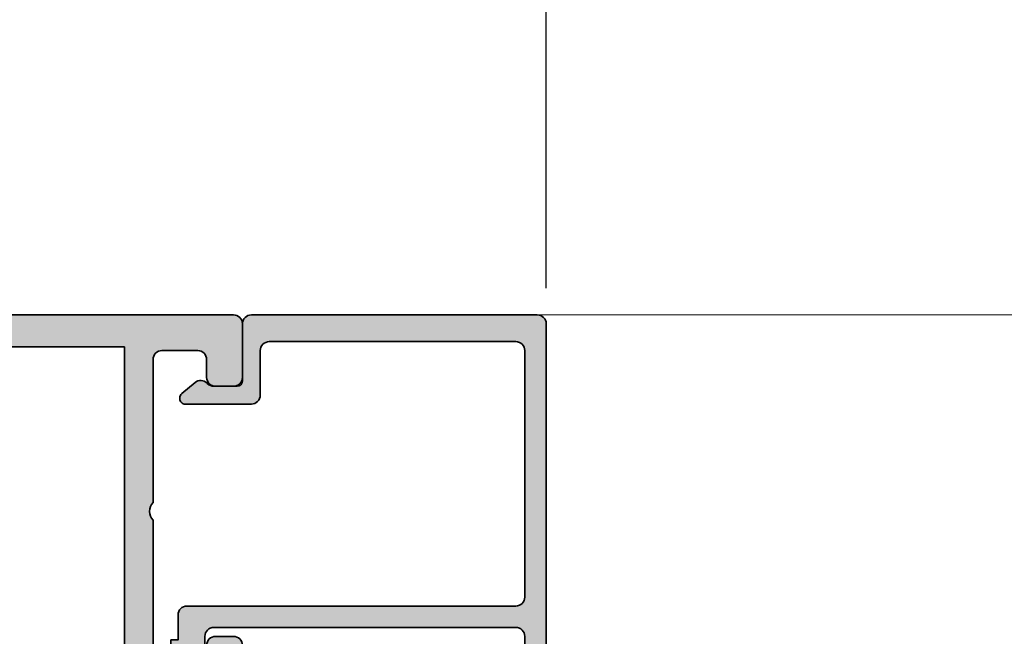
# Model space of a CAD drawing. Units: millimetres. Extents: x 0 to 1933, y 0 to 891.
# Drawn here: x 207 to 262, y 253 to 287 of the extents above; entities that cross this region are included whole.
import ezdxf

# ---------------------------------------------------------------- set-up
doc = ezdxf.new("R2010")
doc.units = ezdxf.units.MM
doc.header["$LTSCALE"] = 0.07331263174811821
doc.layers.get('0').update_dxf_attribs({"color": 3})
doc.layers.get('Defpoints').update_dxf_attribs({"color": 8})
for name, color, linetype in [('2', 2, 'Continuous'), ('E-DIM', 1, 'Continuous'), ('E-FORM', 3, 'Continuous'), ('E-Shading', 253, 'Continuous')]:
    doc.layers.add(name, color=color, linetype=linetype)
doc.layers.add('E-ART_NR', color=11, linetype='Continuous', plot=False)
doc.layers.add('E-DIES', color=3, linetype='Continuous', lineweight=35)
doc.layers.add('E-LINE', color=1, linetype='Continuous', lineweight=20)
doc.styles.add('ROMANS', font='romans.shx', dxfattribs={"width": 0.9})
doc.styles.add('STYLE6', font='romant.shx', dxfattribs={"width": 0.8, "oblique": 5, "bigfont": 'whtmtxt.shx'})
doc.dimstyles.new('EAGON-inch3(기준)', dxfattribs={"dimtxt": 4, "dimasz": 5, "dimexe": 1, "dimexo": 2, "dimgap": 1.5, "dimtad": 1, "dimdec": 4, "dimlfac": 0.039370079, "dimdsep": 46, "dimlunit": 5, "dimtxsty": 'ROMANS', "dimcen": 1, "dimclrd": 5, "dimclre": 5, "dimclrt": 7, "dimazin": 2, "dimtm": 1e-09, "dimtfac": 1, "dimtdec": 4, "dimtix": 1, "dimtmove": 2, "dimatfit": 3, "dimfxl": 0, "dimfrac": 1, "dimtolj": 1, "dimtzin": 0, "dimlwd": -1, "dimlwe": -1, "dimarcsym": 0})

# ---------------------------------------------------------------- blocks, each defined once
blk = doc.blocks.new('EST A94_EUS')
at = {"layer": 'E-Shading'}
h = blk.add_hatch(color=256, dxfattribs=at)
h.dxf.hatch_style = 1
edge = h.paths.add_edge_path()
edge.add_line((-20.19999999999709, 4.599999999998545), (-20.19999999999709, 1.59999999806314))
edge.add_line((-20.19999999999709, 1.59999999806314), (-28.89999999795691, 1.600000001235458))
edge.add_arc((-28.89999999765029, 1.900000001226632), 0.299999999991174, 190.9042832573154, 269.9999999414391, ccw=False)
edge.add_arc((-29.48916674096336, 1.786498690964116), 0.2999999990566937, 10.90428326255537, 70.00000002344116)
edge.add_line((-29.38656069840363, 2.068406476355449), (-30.79739395431534, 2.581907786465308))
edge.add_arc((-30.89999999721105, 2.300000000201746), 0.2999999999912314, 70.00000002011902, 184.9999999731324)
edge.add_line((-31.1988584066421, 2.273853277518356), (-30.99190080292465, -0.09168297028372763))
edge.add_arc((-30.6930423934971, -0.06553624761028433), 0.2999999999868773, 184.9999999712982, 224.9999999616116)
edge.add_line((-30.90517442798591, -0.2776682818148402), (-30.54142135492293, -0.641421355343482))
edge.add_arc((-30.39999999859378, -0.499999999194976), 0.2000000000021478, 224.9999999634067, 344.9999996286995)
edge.add_line((-30.20681483366934, -0.5517638094679569), (-30.16151537005499, -0.382703914110607))
edge.add_arc((-29.96833020512359, -0.4344677243813744), 0.2000000000082935, 104.99999999285461, 164.9999996298276, ccw=False)
edge.add_line((-30.02009401412215, -0.241282559109095), (-28.03814996052824, 0.2897777491816669))
edge.add_arc((-27.96050424599538, -2.59619797882138e-09), 0.3000000040179204, 89.99999983461191, 104.99999999252401, ccw=False)
edge.add_line((-27.96050424512941, 0.3000000014217221), (-27.7999999968888, 0.3000000009560608))
edge.add_arc((-27.79999999775666, 9.706207781956522e-10), 0.29999999998544, -48.18968513738491, 89.99999983425079, ccw=False)
edge.add_arc((-27.3999999984751, -0.447213594265841), 0.2999999993391992, 131.8103148602194, 179.9999999981257)
edge.add_line((-27.6999999978143, -0.4472135942560271), (-27.6999999978143, -4.299999998482235))
edge.add_arc((-27.99999999781721, -4.299999998482236), 0.3000000000029104, -90, 1.1368683772161603e-13, ccw=False)
edge.add_line((-27.99999999781721, -4.599999998485146), (-28.22092581738252, -4.599999998485146))
edge.add_arc((-28.22092581738648, -4.299999999970152), 0.2999999985149939, 238.6044889988373, 270.00000000075653, ccw=False)
edge.add_line((-28.37720864353469, -4.556077483088302), (-29.89581144652038, -3.629281675173843))
edge.add_arc((-29.99999999781102, -3.799999998095748), 0.2000000000032761, 58.60448899624328, 179.9999999981623)
edge.add_line((-30.1999999978143, -3.799999998089334), (-30.1999999978143, -5.506065057066735))
edge.add_arc((-29.6999999978182, -5.506065057060417), 0.4999999999961062, 180.0000000007239, 238.6044890299844)
edge.add_line((-29.96047137578717, -5.932860864508257), (-27.6999999978143, -7.312415406573564))
edge.add_line((-27.6999999978143, -7.312415406573564), (-27.6999999978143, -10.48758458388329))
edge.add_line((-27.6999999978143, -10.48758458388329), (-29.96047137625283, -11.86713912622508))
edge.add_arc((-29.69999999827771, -12.29393493367637), 0.5000000000022558, 121.3955109704112, 179.9999999997144)
edge.add_line((-30.19999999827996, -12.29393493367388), (-30.19999999827996, -13.99999999553256))
edge.add_arc((-29.99999999827378, -13.99999999553477), 0.2000000000061881, 179.9999999993685, 301.3955109778524)
edge.add_line((-29.8958114470588, -14.17071831850626), (-28.37720864349103, -13.24392251108657))
edge.add_arc((-28.220925816662, -13.49999999553388), 0.3000000000042255, 90.00000000142819, 121.39551097991219, ccw=False)
edge.add_line((-28.22092581666948, -13.19999999552965), (-27.99999999995634, -13.19999999552965))
edge.add_arc((-27.99999999996004, -13.49999999581275), 0.3000000002830951, -7.631285825482337e-09, 89.99999999929372, ccw=False)
edge.add_line((-27.69999999967695, -13.4999999958527), (-27.70000000014261, -17.35278640070464))
edge.add_arc((-27.40000000102809, -17.35278640073548), 0.2999999991145152, 179.9999999941105, 228.1896850843973)
edge.add_arc((-27.80000000060443, -17.79999999543218), 0.3000000000043336, -89.9999998350915, 48.189685082080814, ccw=False)
edge.add_line((-27.79999999974098, -18.09999999543652), (-27.96050424745772, -18.09999999590218))
edge.add_arc((-27.96050424831423, -17.79999999539496), 0.3000000005072181, 255.00000001584618, 270.00000016358194, ccw=False)
edge.add_line((-28.03814996189612, -18.08977774379309), (-30.02009401608666, -17.55871743572061))
edge.add_arc((-29.96833020711971, -17.36553227044418), 0.2000000000041164, 195.0000001429811, 255.0000000161994, ccw=False)
edge.add_line((-30.16151537225232, -17.41729607994785), (-30.20681483493536, -17.2482361853763))
edge.add_arc((-30.40000000005554, -17.29999999488784), 0.1999999999941488, 15.00000014608232, 135.00000000085)
edge.add_line((-30.54142135629081, -17.15857863865676), (-30.90517442821874, -17.52233171058469))
edge.add_arc((-30.69304239386062, -17.73446374493788), 0.2999999999995648, 135.0000000006674, 174.9999999697311)
edge.add_line((-30.99190080327389, -17.70831702195574), (-31.19885840956704, -20.07385327157681))
edge.add_arc((-30.90000000015074, -20.09999999456755), 0.3000000000033198, 174.9999999681449, 289.9999999790827)
edge.add_line((-30.79739395725483, -20.3819077808439), (-29.38656070177967, -19.86840647089412))
edge.add_arc((-29.48916674437308, -19.5864986854545), 0.299999999113584, 289.9999999794486, 349.0957168178862)
edge.add_arc((-28.9000000001089, -19.69999999506354), 0.3000000007446026, 89.99999988359679, 169.0957168191567, ccw=False)
edge.add_line((-28.89999999949941, -19.39999999431893), (-27.69999999979336, -19.39999999655265))
edge.add_line((-27.69999999979336, -19.39999999655265), (-27.69999999979336, -19.89999999749125))
edge.add_arc((-27.19999999979336, -19.89999999749125), 0.5, 180, 269.9999998932783)
edge.add_line((-27.20000000072469, -20.39999999749125), (-24.19999999806168, -20.40000000494183))
edge.add_arc((-24.19999999704305, -19.90000000494183), 0.5, 269.9999998832731, 360)
edge.add_line((-23.69999999704305, -19.90000000494183), (-23.69999999704305, -19.40000000494183))
edge.add_arc((-24.19999999704305, -19.40000000494183), 0.5, 0, 90)
edge.add_line((-24.19999999704305, -18.90000000494183), (-25.69999999704305, -18.90000000494183))
edge.add_arc((-25.69999999704305, -18.40000000494183), 0.5, 180, 270, ccw=False)
edge.add_line((-26.19999999704305, -18.40000000494183), (-26.19999999999709, -15.90000000000146))
edge.add_arc((-25.69999999999709, -15.90000000000146), 0.5, 90, 180, ccw=False)
edge.add_line((-25.69999999999709, -15.40000000000146), (-16.69999999852735, -15.40000000000146))
edge.add_arc((-16.19999999852735, -15.92500000000095), 0.7249999999996375, 46.397181027269085, 133.6028189727309, ccw=False)
edge.add_line((-15.69999999852735, -15.40000000000146), (-6.69999999999709, -15.40000000000146))
edge.add_arc((-6.69999999999709, -15.90000000000146), 0.5, 0, 90, ccw=False)
edge.add_line((-6.19999999999709, -15.90000000000146), (-6.19999999999709, -18.40000000000146))
edge.add_arc((-6.69999999999709, -18.40000000000146), 0.5, 270, 360, ccw=False)
edge.add_line((-6.69999999999709, -18.90000000000146), (-8.19999999999709, -18.90000000000146))
edge.add_arc((-8.199999999997075, -19.40000000000147), 0.5000000000000142, 90.0000000000016, 179.9999999999984)
edge.add_line((-8.69999999999709, -19.40000000000146), (-8.69999999999709, -19.90000000000146))
edge.add_arc((-8.19999999999709, -19.90000000000146), 0.5, 180, 270)
edge.add_line((-8.19999999999709, -20.40000000000146), (-4.5, -20.40000000000146))
edge.add_arc((-4.499999999996362, -20.10000000000218), 0.2999999999992724, 269.9999999993052, 359.9999999993052)
edge.add_line((-4.19999999999709, -20.10000000000582), (-4.19999999999709, -15.90000000000146))
edge.add_arc((-3.69999999999709, -15.90000000000146), 0.5, 90, 180, ccw=False)
edge.add_line((-3.69999999999709, -15.40000000000146), (1.30000000000291, -15.40000000000146))
edge.add_arc((1.30000000000291, -14.90000000000146), 0.5, 270, 360)
edge.add_line((1.80000000000291, -14.90000000000146), (1.80000000000291, 6.099999999998545))
edge.add_arc((1.30000000000291, 6.099999999998545), 0.5, 0, 90)
edge.add_line((1.30000000000291, 6.599999999998545), (-1.69999999999709, 6.599999999998545))
edge.add_arc((-1.69999999999709, 6.099999999998545), 0.5, 90, 180)
edge.add_line((-2.19999999999709, 6.099999999998545), (-2.19999999999709, 5.099999999998545))
edge.add_arc((-1.69999999999709, 5.099999999998545), 0.5, 180, 270)
edge.add_line((-1.69999999999709, 4.599999999998545), (-0.6999999999970896, 4.599999999998545))
edge.add_arc((-0.6999999999970896, 4.099999999998545), 0.5, 0, 90, ccw=False)
edge.add_line((-0.1999999999970896, 4.099999999998545), (-0.1999999999970896, 2.099999999998545))
edge.add_arc((-0.6999999999970896, 2.099999999998545), 0.5, 270, 360, ccw=False)
edge.add_line((-0.6999999999970896, 1.599999999998545), (-8.69999999999709, 1.599999999998545))
edge.add_arc((-9.19999999999709, 2.124999999998045), 0.7249999999996382, 226.3971810272691, 313.60281897273086, ccw=False)
edge.add_line((-9.69999999999709, 1.599999999998545), (-17.69999999999709, 1.599999999998545))
edge.add_arc((-17.69999999999709, 2.099999999998545), 0.5, 180, 270, ccw=False)
edge.add_line((-18.19999999999709, 2.099999999998545), (-18.19999999999709, 4.099999999998545))
edge.add_arc((-17.69999999999709, 4.099999999998545), 0.5, 90, 180, ccw=False)
edge.add_line((-17.69999999999709, 4.599999999998545), (-16.69999999999709, 4.599999999998545))
edge.add_arc((-16.69999999999709, 5.099999999998545), 0.5, 270, 360)
edge.add_line((-16.19999999999709, 5.099999999998545), (-16.19999999999709, 6.099999999998545))
edge.add_arc((-16.69999999999709, 6.099999999998545), 0.5, 0, 90)
edge.add_line((-16.69999999999709, 6.599999999998545), (-21.19999999999709, 6.599999999998545))
edge.add_arc((-21.19999999999709, 6.099999999998545), 0.5, 90, 180)
edge.add_line((-21.69999999999709, 6.099999999998545), (-21.69999999999709, 4.599999999998545))
edge.add_line((-21.69999999999709, 4.599999999998545), (-20.19999999999709, 4.599999999998545))
h.paths.add_polyline_path([(-25.89999999999418, -13.80000000000291), (-25.89999999999418, 0), (0, 0), (0, -13.80000000000291)], flags=16)
at = {"layer": 'E-DIES'}
blk.add_lwpolyline([(-20.19999999999709, 4.599999999998545), (-20.19999999999709, 1.59999999806314), (-28.89999999795691, 1.600000001235458, -0.3595082373609129), (-29.19458336976822, 1.843249346020457, 0.2637246698001126), (-29.38656069840363, 2.068406476355449), (-30.79739395431534, 2.581907786465308, 0.5486187863599443), (-31.1988584066421, 2.273853277518356), (-30.99190080292465, -0.09168297028372763, 0.1763269806648858), (-30.90517442798591, -0.2776682818148402), (-30.54142135492293, -0.641421355343482, 0.57735026724238), (-30.20681483366934, -0.5517638094679569), (-30.16151537005499, -0.382703914110607, -0.2679491907333931), (-30.02009401412215, -0.241282559109095), (-28.03814996052824, 0.2897777491816669, -0.06554346350721992), (-27.96050424512941, 0.3000000014217221), (-27.7999999968888, 0.3000000009560608, -0.6885002572164195), (-27.59999999789579, -0.223606796884269, 0.2134217654370617), (-27.6999999978143, -0.4472135942560271), (-27.6999999978143, -4.299999998482235, -0.4142135623730974), (-27.99999999781721, -4.599999998485146), (-28.22092581738252, -4.599999998485146, -0.1378521475295096), (-28.37720864353469, -4.556077483088302), (-29.89581144652038, -3.629281675173843, 0.585497766513312), (-30.1999999978143, -3.799999998089334), (-30.1999999978143, -5.506065057066735, 0.2614335021289056), (-29.96047137578717, -5.932860864508257), (-27.6999999978143, -7.312415406573564), (-27.6999999978143, -10.48758458388329), (-29.96047137625283, -11.86713912622508, 0.261433502129106), (-30.19999999827996, -12.29393493367388), (-30.19999999827996, -13.99999999553256, 0.585497766376001), (-29.8958114470588, -14.17071831850626), (-28.37720864349103, -13.24392251108657, -0.1378521474253106), (-28.22092581666948, -13.19999999552965), (-27.99999999995634, -13.19999999552965, -0.4142135624084951), (-27.69999999967695, -13.4999999958527), (-27.70000000014261, -17.35278640070464, 0.2134217652198181), (-27.60000000051514, -17.57639319775626, -0.688500256866128), (-27.79999999974098, -18.09999999543652), (-27.96050424745772, -18.09999999590218, -0.06554346346262652), (-28.03814996189612, -18.08977774379309), (-30.02009401608666, -17.55871743572061, -0.2679491918382164), (-30.16151537225232, -17.41729607994785), (-30.20681483493536, -17.2482361853763, 0.5773502683446958), (-30.54142135629081, -17.15857863865676), (-30.90517442821874, -17.52233171058469, 0.1763269805692831), (-30.99190080327389, -17.70831702195574), (-31.19885840956704, -20.07385327157681, 0.5486187866887593), (-30.79739395725483, -20.3819077808439), (-29.38656070177967, -19.86840647089412, 0.2637246701620319), (-29.19458337304241, -19.64324934010801, -0.3595082385998046), (-28.89999999949941, -19.39999999431893), (-27.69999999979336, -19.39999999655265), (-27.69999999979336, -19.89999999749125, 0.4142135618275389), (-27.20000000072469, -20.39999999749125), (-24.19999999806168, -20.40000000494183, 0.4142135629697971), (-23.69999999704305, -19.90000000494183), (-23.69999999704305, -19.40000000494183, 0.414213562373095), (-24.19999999704305, -18.90000000494183), (-25.69999999704305, -18.90000000494183, -0.414213562373095), (-26.19999999704305, -18.40000000494183), (-26.19999999999709, -15.90000000000146, -0.414213562373095), (-25.69999999999709, -15.40000000000146), (-16.69999999852735, -15.40000000000146, -0.400000000000276), (-15.69999999852735, -15.40000000000146), (-6.69999999999709, -15.40000000000146, -0.414213562373095), (-6.19999999999709, -15.90000000000146), (-6.19999999999709, -18.40000000000146, -0.414213562373095), (-6.69999999999709, -18.90000000000146), (-8.19999999999709, -18.90000000000146, 0.4142135623730784), (-8.69999999999709, -19.40000000000146), (-8.69999999999709, -19.90000000000146, 0.414213562373095), (-8.19999999999709, -20.40000000000146), (-4.5, -20.40000000000146, 0.414213562373095), (-4.19999999999709, -20.10000000000582), (-4.19999999999709, -15.90000000000146, -0.414213562373095), (-3.69999999999709, -15.40000000000146), (1.30000000000291, -15.40000000000146, 0.414213562373095), (1.80000000000291, -14.90000000000146), (1.80000000000291, 6.099999999998545, 0.414213562373095), (1.30000000000291, 6.599999999998545), (-1.69999999999709, 6.599999999998545, 0.414213562373095), (-2.19999999999709, 6.099999999998545), (-2.19999999999709, 5.099999999998545, 0.414213562373095), (-1.69999999999709, 4.599999999998545), (-0.6999999999970896, 4.599999999998545, -0.414213562373095), (-0.1999999999970896, 4.099999999998545), (-0.1999999999970896, 2.099999999998545, -0.414213562373095), (-0.6999999999970896, 1.599999999998545), (-8.69999999999709, 1.599999999998545, -0.4000000000002759), (-9.69999999999709, 1.599999999998545), (-17.69999999999709, 1.599999999998545, -0.414213562373095), (-18.19999999999709, 2.099999999998545), (-18.19999999999709, 4.099999999998545, -0.414213562373095), (-17.69999999999709, 4.599999999998545), (-16.69999999999709, 4.599999999998545, 0.414213562373095), (-16.19999999999709, 5.099999999998545), (-16.19999999999709, 6.099999999998545, 0.414213562373095), (-16.69999999999709, 6.599999999998545), (-21.19999999999709, 6.599999999998545, 0.414213562373095), (-21.69999999999709, 6.099999999998545), (-21.69999999999709, 4.599999999998545), (-20.19999999999709, 4.599999999998545)], format="xyb", dxfattribs=at)
blk.add_lwpolyline([(-25.89999999999418, -13.80000000000291), (-25.89999999999418, 0), (0, 0), (0, -13.80000000000291)], close=True, dxfattribs=at)
blk = doc.blocks.new('EWS 75 OW_Vent in')
at = {"layer": '2'}
blk.add_blockref('EST A94_EUS', (527.9615062074809, -5679.275477833724), dxfattribs=at)
at = {"layer": 'E-ART_NR', "insert": (517.4030177148306, -5689.828664769664), "char_height": 3, "width": 16.12536368306185, "attachment_point": 5, "style": 'STYLE6'}
blk.add_mtext('EST A94', dxfattribs=at)
blk = doc.blocks.new('A$C4F697601')
at = {"layer": 'E-Shading'}
h = blk.add_hatch(color=256, dxfattribs=at)
h.dxf.hatch_style = 1
edge = h.paths.add_edge_path()
edge.add_line((2.199944875366782, 20.99994295270881), (2.199944875366782, 20.29994295270444))
edge.add_arc((1.89994487536751, 20.29994295270808), 0.2999999999992724, 269.9999999993052, 359.9999999993052, ccw=False)
edge.add_line((1.899944875363872, 19.99994295270881), (0.4999448753696925, 19.99994295270881))
edge.add_arc((0.4999369201055401, 19.49995090797296), 0.4999920447991349, 89.99908837937404, 180.0009116206259)
edge.add_line((-5.512463030754589e-05, 19.49994295270881), (-5.512463030754589e-05, 17.99994295270881))
edge.add_arc((0.1999448753669137, 17.99994295270583), 0.1999999999972213, 179.9999999991481, 285.6122856871021)
edge.add_line((0.2537701436122006, 17.80732197644102), (1.61920697300593, 18.18887441710831))
edge.add_arc((1.699944875372476, 17.89994295270926), 0.2999999999972146, -1.1983161130046938e-09, 105.61228568675381, ccw=False)
edge.add_line((1.999944875369692, 17.89994295270299), (1.999944875369692, 15.59994295270735))
edge.add_arc((1.699944875367703, 15.59994295270997), 0.3000000000019891, 314.9650769017374, 359.9999999994996, ccw=False)
edge.add_line((1.911947570963093, 15.38768165840156), (0.0879421797762916, 13.56589845963026))
edge.add_arc((0.2999448753725743, 13.35363716532447), 0.3000000000007657, 134.9650769022116, 224.9650769022193)
edge.add_line((0.08768358106681262, 13.14163446972816), (0.3703538418667449, 12.85861941066105))
edge.add_arc((0.5826151361725351, 13.07062210625739), 0.3000000000008059, 224.9650769022193, 314.9650769022116)
edge.add_line((0.7946178317688464, 12.85836081195157), (4.253282701367425, 16.31281197752105))
edge.add_arc((3.899944875367839, 16.66658080135085), 0.4999999999960333, 314.965076903748, 360.0000000015108)
edge.add_line((4.399944875363872, 16.66658080136403), (4.399944875363872, 16.99994295270881))
edge.add_arc((4.099944875371875, 16.99994295271244), 0.2999999999919964, 359.9999999993052, 449.9999999993052)
edge.add_line((4.099944875375513, 17.29994295270444), (3.699944875366782, 17.29994295270444))
edge.add_arc((3.699944875366782, 17.59994295270735), 0.3000000000029104, 180, 270, ccw=False)
edge.add_line((3.399944875363872, 17.59994295270735), (3.399944875363872, 19.79994295270808))
edge.add_arc((3.899944875363872, 19.79994295270808), 0.5, 90, 180, ccw=False)
edge.add_line((3.899944875363872, 20.29994295270808), (18.99994498845626, 20.29994295270808))
edge.add_arc((18.99994498845626, 19.79994295270808), 0.5, 0, 90, ccw=False)
edge.add_line((19.49994498845626, 19.79994295270808), (19.49994498844535, 2.899942952708443))
edge.add_arc((18.99994498844512, 2.89994295270867), 0.5000000000002274, 270.00000000002603, 359.99999999997397, ccw=False)
edge.add_line((18.99994498844535, 2.399942952708443), (17.99994487536969, 2.399942952708443))
edge.add_arc((17.99994487537055, 1.199942952710501), 1.199999999997942, 90.00000000004071, 180.0000000000462)
edge.add_line((16.7999448753726, 1.199942952709534), (16.7999448753726, 0.9999429527088068))
edge.add_arc((17.2999448753726, 0.9999429527088068), 0.5, 180, 270)
edge.add_line((17.2999448753726, 0.4999429527088068), (18.7999448753726, 0.4999429527088068))
edge.add_line((18.7999448753726, 0.4999429527088068), (18.7999448753726, 0.8999429526920721))
edge.add_line((18.7999448753726, 0.8999429526920721), (20.19994498845699, 0.899942952717538))
edge.add_arc((20.19994498845159, 1.399942952715662), 0.4999999999981242, 270.0000000006188, 360.000000000215)
edge.add_line((20.69994498844972, 1.399942952717538), (20.69994498844972, 19.79994295270808))
edge.add_arc((21.19994498844972, 19.79994295270808), 0.5, 90, 180, ccw=False)
edge.add_line((21.19994498844972, 20.29994295270808), (34.99994487536242, 20.29994295270808))
edge.add_arc((34.99994487536242, 19.79994295270808), 0.5, 0, 90, ccw=False)
edge.add_line((35.49994487536242, 19.79994295270808), (35.49994487536242, 5.999942952708807))
edge.add_arc((34.99994487536242, 5.999942952708807), 0.5, 270, 360, ccw=False)
edge.add_line((34.99994487536242, 5.499942952708807), (32.49994487538424, 5.499942952737911))
edge.add_arc((32.49994487536262, 4.999942952766816), 0.4999999999710951, 89.99999999752151, 179.9999999999772)
edge.add_line((31.99994487539152, 4.999942952767015), (31.99994487537697, 1.299942952737183))
edge.add_arc((32.29994487537758, 1.299942952738525), 0.3000000000006153, 180.0000000002562, 270.0000000004383)
edge.add_line((32.29994487537988, 0.9999429527379107), (32.35943239158223, 0.9999429527379107))
edge.add_arc((32.359432391584, 1.299942952738689), 0.3000000000007785, 269.9999999996621, 320.1944289073865)
edge.add_line((32.58989877546264, 1.107887632837446), (33.20763199300563, 1.849167493890491))
edge.add_arc((32.82352135320838, 2.169259693723427), 0.4999999999993405, 320.1944289075681, 404.999999999833)
edge.add_line((33.17707474380222, 2.522813084315203), (33.14639148477363, 2.553496343340157))
edge.add_arc((33.49994487536708, 2.90704973392956), 0.4999999999973854, 179.9999999996538, 224.9999999996723, ccw=False)
edge.add_line((32.99994487536969, 2.907049733932581), (32.99994487536969, 4.199942952709534))
edge.add_arc((33.29994487536904, 4.199942952709463), 0.2999999999993435, 90.00000000001359, 179.9999999999864, ccw=False)
edge.add_line((33.29994487536896, 4.499942952708807), (36.49994487536605, 4.499942952708807))
edge.add_arc((36.49994487536608, 4.999942952708778), 0.4999999999999716, 269.9999999999968, 360.0000000000032)
edge.add_line((36.99994487536605, 4.999942952708807), (36.99994487536605, 7.301905062022342))
edge.add_line((36.99994487536605, 7.301905062022342), (36.99994487536605, 20.99994295270881))
edge.add_arc((36.49994487536605, 20.99994295270881), 0.5, 0, 90)
edge.add_line((36.49994487536605, 21.49994295270881), (2.699944875366782, 21.49994295270881))
edge.add_arc((2.699944875366782, 20.99994295270881), 0.5, 90, 180)
at = {"layer": 'E-DIES'}
blk.add_lwpolyline([(2.199944875366782, 20.99994295270881), (2.199944875366782, 20.29994295270444, -0.414213562373095), (1.899944875363872, 19.99994295270881), (0.4999448753696925, 19.99994295270881, 0.4142228827237948), (-5.512463030754589e-05, 19.49994295270881), (-5.512463030754589e-05, 17.99994295270881, 0.4964711287395397), (0.2537701436122006, 17.80732197644102), (1.61920697300593, 18.18887441710831, -0.4964711287395297), (1.999944875369692, 17.89994295270299), (1.999944875369692, 15.59994295270735, -0.199070782059689), (1.911947570963093, 15.38768165840156), (0.0879421797762916, 13.56589845963026, 0.4142135623731344), (0.08768358106681262, 13.14163446972816), (0.3703538418667449, 12.85861941066105, 0.4142135623730557), (0.7946178317688464, 12.85836081195157), (4.253282701367425, 16.31281197752105, 0.1990707820596919), (4.399944875363872, 16.66658080136403), (4.399944875363872, 16.99994295270881, 0.414213562373095), (4.099944875375513, 17.29994295270444), (3.699944875366782, 17.29994295270444, -0.414213562373095), (3.399944875363872, 17.59994295270735), (3.399944875363872, 19.79994295270808, -0.4142135623730951), (3.899944875363872, 20.29994295270808), (18.99994498845626, 20.29994295270808, -0.414213562373095), (19.49994498845626, 19.79994295270808), (19.49994498844535, 2.899942952708443, -0.4142135623728286), (18.99994498844535, 2.399942952708443), (17.99994487536969, 2.399942952708443, 0.4142135623731228), (16.7999448753726, 1.199942952709534), (16.7999448753726, 0.9999429527088068, 0.414213562373095), (17.2999448753726, 0.4999429527088068), (18.7999448753726, 0.4999429527088068), (18.7999448753726, 0.8999429526920721), (20.19994498845699, 0.899942952717538, 0.4142135623710306), (20.69994498844972, 1.399942952717538), (20.69994498844972, 19.79994295270808, -0.414213562373095), (21.19994498844972, 20.29994295270808), (34.99994487536242, 20.29994295270808, -0.414213562373095), (35.49994487536242, 19.79994295270808), (35.49994487536242, 5.999942952708807, -0.414213562373095), (34.99994487536242, 5.499942952708807), (32.49994487538424, 5.499942952737911, 0.4142135623856484), (31.99994487539152, 4.999942952767015), (31.99994487537697, 1.299942952737183, 0.4142135623740274), (32.29994487537988, 0.9999429527379107), (32.35943239158223, 0.9999429527379107, 0.2225848818877569), (32.58989877546264, 1.107887632837446), (33.20763199300563, 1.849167493890491, 0.3879024034927633), (33.17707474380222, 2.522813084315203), (33.14639148477363, 2.553496343340157, -0.1989123673797414), (32.99994487536969, 2.907049733932581), (32.99994487536969, 4.199942952709534, -0.4142135623729563), (33.29994487536896, 4.499942952708807), (36.49994487536605, 4.499942952708807, 0.4142135623731283), (36.99994487536605, 4.999942952708807), (36.99994487536605, 7.301905062022342), (36.99994487536605, 20.99994295270881, 0.414213562373095), (36.49994487536605, 21.49994295270881), (2.699944875366782, 21.49994295270881, 0.414213562373095)], format="xyb", close=True, dxfattribs=at)
blk = doc.blocks.new('EWS75 OW A J')
at = {"layer": 'E-LINE'}
blk.add_line((72.79983609143528, 73.19999748007831), (106.362139323297, 73.19999748007831), dxfattribs=at)
at = {"xscale": -1, "rotation": 270}
blk.add_blockref('A$C4F697601', (54.80005704725045, 36.20005512469652), dxfattribs=at)
at = {"layer": 'E-DIES', "xscale": -1, "rotation": 270}
blk.add_blockref('EWS 75 OW_Vent in', (5731.975477833679, -456.5615062074285), dxfattribs=at)
blk = doc.blocks.new('*D56')
at = {"layer": 'Defpoints', "color": 0, "transparency": 16777216}
for p in [(35916.06093533181, 9081.333237342136), (35916.06093533181, 9031.929897602022), (35999.06291979564, 9031.929991881727)]:
    blk.add_point(p, dxfattribs=at)
at = {"layer": 'E-DIM', "color": 5, "transparency": 16777216}
for p, q in [((35916.06093533181, 9033.929897602022), (35916.06093533181, 9082.333237342136)), ((35999.06291979564, 9033.929991881727), (35999.06291979564, 9082.333237342136)), ((35994.06291979564, 9081.333237342136), (35921.06093533181, 9081.333237342136))]:
    blk.add_line(p, q, dxfattribs=at)
for points in [[(35921.06093533181, 9082.16657067547), (35921.06093533181, 9080.499904008802), (35916.06093533181, 9081.333237342136)], [(35994.06291979564, 9082.16657067547), (35994.06291979564, 9080.499904008802), (35999.06291979564, 9081.333237342136)]]:
    blk.add_solid(points, dxfattribs=at)
at = {"layer": 'E-DIM', "color": 7, "transparency": 16777216, "char_height": 4, "attachment_point": 5, "style": 'ROMANS'}
for s, insert in [('\\A1;3{\\H1x;\\S1#4;}"', (35957.56192756373, 9086.833237342136)), ('\\A1;[83]', (35957.56192756373, 9076.785618294518))]:
    blk.add_mtext(s, dxfattribs=dict(at, insert=insert))
blk = doc.blocks.new('*D60')
at = {"layer": 'Defpoints', "color": 0, "transparency": 16777216}
for p in [(35999.06291979559, 9058.659714438669), (35955.06291979557, 9031.929996436636, -3.725257229998332e-08), (35999.06291979559, 9031.929996436636, -3.725257229998332e-08)]:
    blk.add_point(p, dxfattribs=at)
at = {"layer": 'E-LINE', "color": 5, "transparency": 16777216}
for p, q in [((35955.06291979557, 9033.929996436636), (35955.06291979557, 9059.659714438669)), ((35999.06291979559, 9033.929996436636), (35999.06291979559, 9059.659714438669)), ((35960.06291979557, 9058.659714438669), (35994.06291979559, 9058.659714438669))]:
    blk.add_line(p, q, dxfattribs=at)
for points in [[(35960.06291979557, 9059.493047772003), (35960.06291979557, 9057.826381105335), (35955.06291979557, 9058.659714438669)], [(35994.06291979559, 9059.493047772003), (35994.06291979559, 9057.826381105335), (35999.06291979559, 9058.659714438669)]]:
    blk.add_solid(points, dxfattribs=at)
at = {"layer": 'E-LINE', "color": 7, "transparency": 16777216, "char_height": 4, "attachment_point": 5, "style": 'ROMANS'}
for s, insert in [('\\A1;1{\\H1x;\\S3#4;}"', (35977.06291979558, 9064.159714438669)), ('\\A1;[44]', (35977.06291979558, 9054.11209539105))]:
    blk.add_mtext(s, dxfattribs=dict(at, insert=insert))

msp = doc.modelspace()

# ---------------------------------------------------------------- block references
at = {"layer": 'E-FORM'}
msp.add_blockref('EWS75 OW A J', (160.0696479565086, 197.6520800348808), dxfattribs=at)

# ---------------------------------------------------------------- dimensions: what is measured, and where the dimension line sits
at = {"layer": 'E-DIM'}
dim = msp.add_linear_dim(base=(153.367663492696, 319.7553209403777), p1=(236.369647956526, 270.3520754799683), p2=(153.367663492696, 270.3519812002633), dimstyle='EAGON-inch3(기준)', override={"dimpost": '"\\X'}, dxfattribs=at)
dim.commit()
dim.dimension.update_dxf_attribs({"geometry": '*D56', "text_midpoint": (194.868655724611, 319.7553209403777), "insert": (-35762.69327183912, -8761.577916401759)})
at = {"layer": 'E-LINE'}
dim = msp.add_linear_dim(base=(236.3696479564678, 297.0817980369102, 3.72525723e-08), p1=(192.3696479564533, 270.3520800348779), p2=(236.3696479564678, 270.3520800348779), dimstyle='EAGON-inch3(기준)', override={"dimpost": '"\\X'}, dxfattribs=at)
dim.commit()
dim.dimension.update_dxf_attribs({"geometry": '*D60', "text_midpoint": (214.3696479564605, 297.0817980369102, 3.72525723e-08), "insert": (-35762.69327183912, -8761.577916401759)})

doc.saveas('drawing.dxf')
